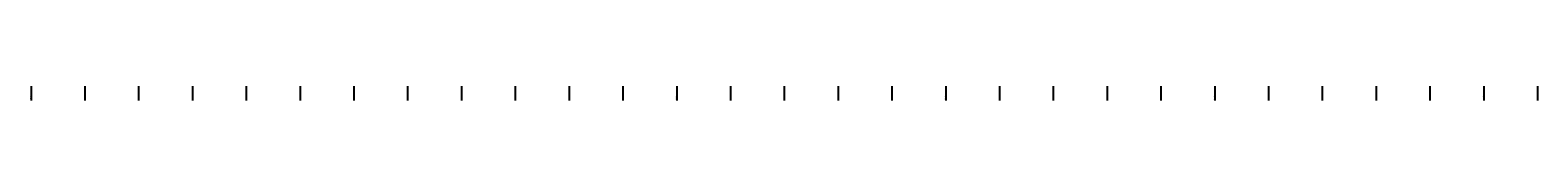
# Model space of a CAD drawing. Units: metres. Extents: x 266126 to 603276, y 8112139 to 16318990.
# Drawn here: x 284195 to 289800, y 8141559 to 8141577 of the extents above; entities that cross this region are included whole.
import ezdxf

# ---------------------------------------------------------------- set-up
doc = ezdxf.new("R2010")
doc.units = ezdxf.units.M
doc.layers.add('cgrid', color=161, linetype='Continuous')
doc.layers.add('coordenada', color=161, linetype='Continuous')

msp = doc.modelspace()

# ---------------------------------------------------------------- linework, layer by layer
at = {"layer": 'cgrid'}
for p, q in [((284200, 8141558.9), (284200, 8150270.9)), ((284400, 8141558.9), (284400, 8150270.9)), ((284600, 8141558.9), (284600, 8150270.9)), ((284800, 8141558.9), (284800, 8150270.9)), ((285000, 8141558.9), (285000, 8150270.9)), ((285200, 8141558.9), (285200, 8150270.9)), ((285400, 8141558.9), (285400, 8150270.9)), ((285600, 8141558.9), (285600, 8150270.9)), ((285800, 8141558.9), (285800, 8150270.9)), ((286000, 8141558.9), (286000, 8150270.9)), ((286200, 8141558.9), (286200, 8150270.9)), ((286400, 8141558.9), (286400, 8150270.9)), ((286600, 8141558.9), (286600, 8150270.9)), ((286800, 8141558.9), (286800, 8150270.9)), ((287000, 8141558.9), (287000, 8150270.9)), ((287200, 8141558.9), (287200, 8150270.9)), ((287400, 8141558.9), (287400, 8150270.9)), ((287600, 8141558.9), (287600, 8150270.9)), ((287800, 8141558.9), (287800, 8150270.9)), ((288000, 8141558.9), (288000, 8150270.9)), ((288200, 8141558.9), (288200, 8150270.9)), ((288400, 8141558.9), (288400, 8150270.9)), ((288600, 8141558.9), (288600, 8150270.9)), ((288800, 8141558.9), (288800, 8150270.9)), ((289000, 8141558.9), (289000, 8150270.9)), ((289200, 8141558.9), (289200, 8150270.9)), ((289400, 8141558.9), (289400, 8150270.9)), ((289600, 8141558.9), (289600, 8150270.9)), ((289800, 8141558.9), (289800, 8150270.9))]:
    msp.add_line(p, q, dxfattribs=at)

# ---------------------------------------------------------------- texts
at = {"layer": 'coordenada'}
for s, p in [('284200-E', (284198, 8141560.9)), ('284400-E', (284398, 8141560.9)), ('284600-E', (284598, 8141560.9)), ('284800-E', (284798, 8141560.9)), ('285000-E', (284998, 8141560.9)), ('285200-E', (285198, 8141560.9)), ('285400-E', (285398, 8141560.9)), ('285600-E', (285598, 8141560.9)), ('285800-E', (285798, 8141560.9)), ('286000-E', (285998, 8141560.9)), ('286200-E', (286198, 8141560.9)), ('286400-E', (286398, 8141560.9)), ('286600-E', (286598, 8141560.9)), ('286800-E', (286798, 8141560.9)), ('287000-E', (286998, 8141560.9)), ('287200-E', (287198, 8141560.9)), ('287400-E', (287398, 8141560.9)), ('287600-E', (287598, 8141560.9)), ('287800-E', (287798, 8141560.9)), ('288000-E', (287998, 8141560.9)), ('288200-E', (288198, 8141560.9)), ('288400-E', (288398, 8141560.9)), ('288600-E', (288598, 8141560.9)), ('288800-E', (288798, 8141560.9)), ('289000-E', (288998, 8141560.9)), ('289200-E', (289198, 8141560.9)), ('289400-E', (289398, 8141560.9)), ('289600-E', (289598, 8141560.9)), ('289800-E', (289798, 8141560.9))]:
    msp.add_text(s, height=2.5, rotation=90, dxfattribs=at).set_placement(p)

doc.saveas('drawing.dxf')
